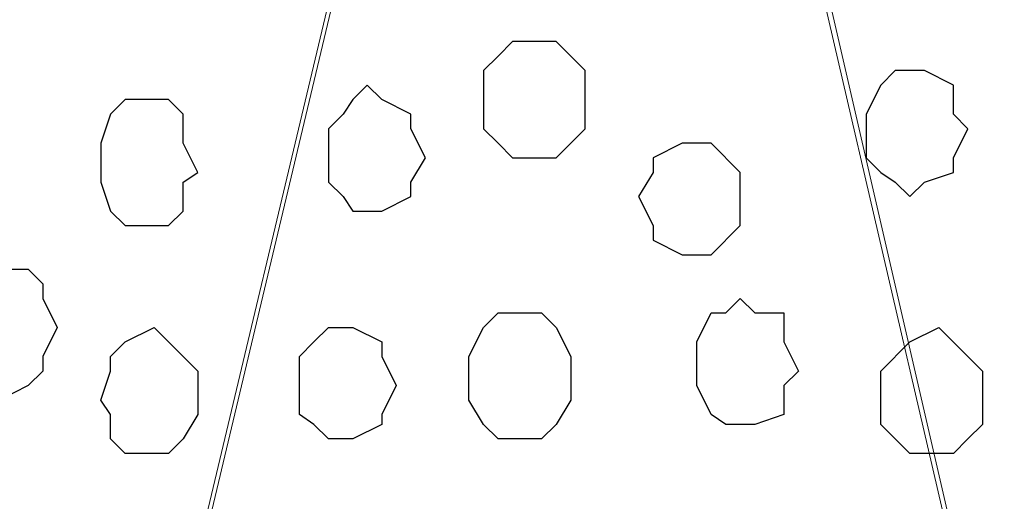
# Model space of a CAD drawing. Units: centimetres. Extents: x -8.5 to 8.5, y -12.1 to 13.4.
# Drawn here: x 3.2 to 3.6, y 0.1 to 0.3 of the extents above; entities that cross this region are included whole.
import ezdxf

# ---------------------------------------------------------------- set-up
doc = ezdxf.new("R2010")
doc.units = ezdxf.units.CM
doc.header["$MEASUREMENT"] = 0
doc.layers.add('Layer 1', color=7, linetype='Continuous')

msp = doc.modelspace()

# ---------------------------------------------------------------- linework, layer by layer
at = {"layer": 'Layer 1', "lineweight": 9}
for points, knots in [([(3.69499, -0.34149), (3.69499, -0.34149), (3.96381, 0.78034), (3.96381, 0.78034), (3.96381, 0.78034), (3.96381, 0.78034), (3.96381, 0.82268), (3.96381, 0.82268), (3.96381, 0.82268), (3.96381, 0.82268), (3.95746, 0.84173), (3.95746, 0.84173), (3.95746, 0.84173), (3.95746, 0.84173), (3.95111, 0.85443), (3.95111, 0.85443), (3.95111, 0.85443), (3.95111, 0.85443), (3.92571, 0.88618), (3.92571, 0.88618), (3.92571, 0.88618), (3.92571, 0.88618), (3.88761, 0.90946), (3.88761, 0.90946), (3.88761, 0.90946), (3.88761, 0.90946), (3.85163, 0.92851), (3.85163, 0.92851), (3.85163, 0.92851), (3.85163, 0.92851), (3.80083, 0.94121), (3.80083, 0.94121), (3.80083, 0.94121), (3.80083, 0.94121), (3.75214, 0.95391), (3.75214, 0.95391), (3.75214, 0.95391), (3.75214, 0.95391), (3.63996, 0.95391), (3.63996, 0.95391), (3.63996, 0.95391), (3.63996, 0.95391), (3.58916, 0.94121), (3.58916, 0.94121), (3.58916, 0.94121), (3.58916, 0.94121), (3.54683, 0.92851), (3.54683, 0.92851), (3.54683, 0.92851), (3.54683, 0.92851), (3.50238, 0.90946), (3.50238, 0.90946), (3.50238, 0.90946), (3.50238, 0.90946), (3.47063, 0.88618), (3.47063, 0.88618), (3.47063, 0.88618), (3.47063, 0.88618), (3.44523, 0.85443), (3.44523, 0.85443), (3.44523, 0.85443), (3.44523, 0.85443), (3.44099, 0.84173), (3.44099, 0.84173), (3.44099, 0.84173), (3.44099, 0.84173), (3.43464, 0.82268), (3.43464, 0.82268), (3.43464, 0.82268), (3.43464, 0.82268), (3.43464, 0.78034), (3.43464, 0.78034), (3.43464, 0.78034), (3.43464, 0.78034), (3.69499, -0.34149), (3.69499, -0.34149)], [0, 0, 0, 0, 0.052632, 0.052632, 0.052632, 0.052632, 0.105263, 0.105263, 0.105263, 0.105263, 0.157895, 0.157895, 0.157895, 0.157895, 0.210526, 0.210526, 0.210526, 0.210526, 0.263158, 0.263158, 0.263158, 0.263158, 0.315789, 0.315789, 0.315789, 0.315789, 0.368421, 0.368421, 0.368421, 0.368421, 0.421053, 0.421053, 0.421053, 0.421053, 0.473684, 0.473684, 0.473684, 0.473684, 0.526316, 0.526316, 0.526316, 0.526316, 0.578947, 0.578947, 0.578947, 0.578947, 0.631579, 0.631579, 0.631579, 0.631579, 0.684211, 0.684211, 0.684211, 0.684211, 0.736842, 0.736842, 0.736842, 0.736842, 0.789474, 0.789474, 0.789474, 0.789474, 0.842105, 0.842105, 0.842105, 0.842105, 0.894737, 0.894737, 0.894737, 0.894737, 0.947368, 0.947368, 0.947368, 0.947368, 1, 1, 1, 1]), ([(3.15948, -0.35419), (3.15948, -0.35419), (3.42829, 0.77399), (3.42829, 0.77399), (3.42829, 0.77399), (3.42829, 0.77399), (3.42829, 0.81633), (3.42829, 0.81633), (3.42829, 0.81633), (3.42829, 0.81633), (3.42194, 0.82903), (3.42194, 0.82903), (3.42194, 0.82903), (3.42194, 0.82903), (3.41559, 0.84808), (3.41559, 0.84808), (3.41559, 0.84808), (3.41559, 0.84808), (3.39019, 0.87983), (3.39019, 0.87983), (3.39019, 0.87983), (3.39019, 0.87983), (3.35209, 0.90311), (3.35209, 0.90311), (3.35209, 0.90311), (3.35209, 0.90311), (3.30976, 0.92216), (3.30976, 0.92216), (3.30976, 0.92216), (3.30976, 0.92216), (3.26531, 0.93486), (3.26531, 0.93486), (3.26531, 0.93486), (3.26531, 0.93486), (3.21028, 0.94121), (3.21028, 0.94121), (3.21028, 0.94121), (3.21028, 0.94121), (3.15313, 0.94756), (3.15313, 0.94756), (3.15313, 0.94756), (3.15313, 0.94756), (3.10444, 0.94121), (3.10444, 0.94121), (3.10444, 0.94121), (3.10444, 0.94121), (3.04729, 0.93486), (3.04729, 0.93486), (3.04729, 0.93486), (3.04729, 0.93486), (3.00496, 0.92216), (3.00496, 0.92216), (3.00496, 0.92216), (3.00496, 0.92216), (2.96051, 0.90311), (2.96051, 0.90311), (2.96051, 0.90311), (2.96051, 0.90311), (2.92241, 0.87983), (2.92241, 0.87983), (2.92241, 0.87983), (2.92241, 0.87983), (2.90548, 0.84808), (2.90548, 0.84808), (2.90548, 0.84808), (2.90548, 0.84808), (2.89278, 0.82903), (2.89278, 0.82903), (2.89278, 0.82903), (2.89278, 0.82903), (2.89278, 0.81633), (2.89278, 0.81633), (2.89278, 0.81633), (2.89278, 0.81633), (2.88643, 0.79304), (2.88643, 0.79304), (2.88643, 0.79304), (2.88643, 0.79304), (2.89278, 0.77399), (2.89278, 0.77399), (2.89278, 0.77399), (2.89278, 0.77399), (3.15948, -0.35419), (3.15948, -0.35419)], [0, 0, 0, 0, 0.047619, 0.047619, 0.047619, 0.047619, 0.095238, 0.095238, 0.095238, 0.095238, 0.142857, 0.142857, 0.142857, 0.142857, 0.190476, 0.190476, 0.190476, 0.190476, 0.238095, 0.238095, 0.238095, 0.238095, 0.285714, 0.285714, 0.285714, 0.285714, 0.333333, 0.333333, 0.333333, 0.333333, 0.380952, 0.380952, 0.380952, 0.380952, 0.428571, 0.428571, 0.428571, 0.428571, 0.47619, 0.47619, 0.47619, 0.47619, 0.52381, 0.52381, 0.52381, 0.52381, 0.571429, 0.571429, 0.571429, 0.571429, 0.619048, 0.619048, 0.619048, 0.619048, 0.666667, 0.666667, 0.666667, 0.666667, 0.714286, 0.714286, 0.714286, 0.714286, 0.761905, 0.761905, 0.761905, 0.761905, 0.809524, 0.809524, 0.809524, 0.809524, 0.857143, 0.857143, 0.857143, 0.857143, 0.904762, 0.904762, 0.904762, 0.904762, 0.952381, 0.952381, 0.952381, 0.952381, 1, 1, 1, 1]), ([(3.43464, 0.79304), (3.43464, 0.79304), (3.69499, -0.33514), (3.69499, -0.33514), (3.69499, -0.33514), (3.69499, -0.33514), (3.69499, -0.37324), (3.69499, -0.37324), (3.69499, -0.37324), (3.69499, -0.37324), (3.68864, -0.39229), (3.68864, -0.39229), (3.68864, -0.39229), (3.68864, -0.39229), (3.68229, -0.40922), (3.68229, -0.40922), (3.68229, -0.40922), (3.68229, -0.40922), (3.65689, -0.44097), (3.65689, -0.44097), (3.65689, -0.44097), (3.65689, -0.44097), (3.62091, -0.46637), (3.62091, -0.46637), (3.62091, -0.46637), (3.62091, -0.46637), (3.58281, -0.48542), (3.58281, -0.48542), (3.58281, -0.48542), (3.58281, -0.48542), (3.53413, -0.49812), (3.53413, -0.49812), (3.53413, -0.49812), (3.53413, -0.49812), (3.48333, -0.50447), (3.48333, -0.50447), (3.48333, -0.50447), (3.48333, -0.50447), (3.37749, -0.50447), (3.37749, -0.50447), (3.37749, -0.50447), (3.37749, -0.50447), (3.32246, -0.49812), (3.32246, -0.49812), (3.32246, -0.49812), (3.32246, -0.49812), (3.27801, -0.48542), (3.27801, -0.48542), (3.27801, -0.48542), (3.27801, -0.48542), (3.23356, -0.46637), (3.23356, -0.46637), (3.23356, -0.46637), (3.23356, -0.46637), (3.20393, -0.44097), (3.20393, -0.44097), (3.20393, -0.44097), (3.20393, -0.44097), (3.17853, -0.40922), (3.17853, -0.40922), (3.17853, -0.40922), (3.17853, -0.40922), (3.17218, -0.39229), (3.17218, -0.39229), (3.17218, -0.39229), (3.17218, -0.39229), (3.16583, -0.37324), (3.16583, -0.37324), (3.16583, -0.37324), (3.16583, -0.37324), (3.16583, -0.33514), (3.16583, -0.33514), (3.16583, -0.33514), (3.16583, -0.33514), (3.43464, 0.79304), (3.43464, 0.79304)], [0, 0, 0, 0, 0.052632, 0.052632, 0.052632, 0.052632, 0.105263, 0.105263, 0.105263, 0.105263, 0.157895, 0.157895, 0.157895, 0.157895, 0.210526, 0.210526, 0.210526, 0.210526, 0.263158, 0.263158, 0.263158, 0.263158, 0.315789, 0.315789, 0.315789, 0.315789, 0.368421, 0.368421, 0.368421, 0.368421, 0.421053, 0.421053, 0.421053, 0.421053, 0.473684, 0.473684, 0.473684, 0.473684, 0.526316, 0.526316, 0.526316, 0.526316, 0.578947, 0.578947, 0.578947, 0.578947, 0.631579, 0.631579, 0.631579, 0.631579, 0.684211, 0.684211, 0.684211, 0.684211, 0.736842, 0.736842, 0.736842, 0.736842, 0.789474, 0.789474, 0.789474, 0.789474, 0.842105, 0.842105, 0.842105, 0.842105, 0.894737, 0.894737, 0.894737, 0.894737, 0.947368, 0.947368, 0.947368, 0.947368, 1, 1, 1, 1])]:
    msp.add_open_spline(points, degree=3, knots=knots, dxfattribs=at)
at = {"layer": 'Layer 1', "color": 253}
for points, knots in [([(3.41559, 0.31256), (3.41559, 0.31256), (3.42194, 0.31256), (3.42194, 0.31256), (3.42194, 0.31256), (3.42194, 0.31256), (3.43464, 0.29986), (3.43464, 0.29986), (3.43464, 0.29986), (3.43464, 0.29986), (3.43464, 0.27446), (3.43464, 0.27446), (3.43464, 0.27446), (3.43464, 0.27446), (3.42829, 0.26811), (3.42829, 0.26811), (3.42829, 0.26811), (3.42829, 0.26811), (3.42194, 0.26176), (3.42194, 0.26176), (3.42194, 0.26176), (3.42194, 0.26176), (3.40289, 0.26176), (3.40289, 0.26176), (3.40289, 0.26176), (3.40289, 0.26176), (3.39654, 0.26811), (3.39654, 0.26811), (3.39654, 0.26811), (3.39654, 0.26811), (3.39019, 0.27446), (3.39019, 0.27446), (3.39019, 0.27446), (3.39019, 0.27446), (3.39019, 0.29986), (3.39019, 0.29986), (3.39019, 0.29986), (3.39019, 0.29986), (3.39654, 0.30621), (3.39654, 0.30621), (3.39654, 0.30621), (3.39654, 0.30621), (3.40289, 0.31256), (3.40289, 0.31256), (3.40289, 0.31256), (3.40289, 0.31256), (3.41559, 0.31256), (3.41559, 0.31256)], [0, 0, 0, 0, 0.083333, 0.083333, 0.083333, 0.083333, 0.166667, 0.166667, 0.166667, 0.166667, 0.25, 0.25, 0.25, 0.25, 0.333333, 0.333333, 0.333333, 0.333333, 0.416667, 0.416667, 0.416667, 0.416667, 0.5, 0.5, 0.5, 0.5, 0.583333, 0.583333, 0.583333, 0.583333, 0.666667, 0.666667, 0.666667, 0.666667, 0.75, 0.75, 0.75, 0.75, 0.833333, 0.833333, 0.833333, 0.833333, 0.916667, 0.916667, 0.916667, 0.916667, 1, 1, 1, 1]), ([(3.57646, 0.29986), (3.57646, 0.29986), (3.58281, 0.29986), (3.58281, 0.29986), (3.58281, 0.29986), (3.58281, 0.29986), (3.59551, 0.29351), (3.59551, 0.29351), (3.59551, 0.29351), (3.59551, 0.29351), (3.59551, 0.28081), (3.59551, 0.28081), (3.59551, 0.28081), (3.59551, 0.28081), (3.60186, 0.27446), (3.60186, 0.27446), (3.60186, 0.27446), (3.60186, 0.27446), (3.59551, 0.26176), (3.59551, 0.26176), (3.59551, 0.26176), (3.59551, 0.26176), (3.59551, 0.25541), (3.59551, 0.25541), (3.59551, 0.25541), (3.59551, 0.25541), (3.58281, 0.25118), (3.58281, 0.25118), (3.58281, 0.25118), (3.58281, 0.25118), (3.57646, 0.24483), (3.57646, 0.24483), (3.57646, 0.24483), (3.57646, 0.24483), (3.57011, 0.25118), (3.57011, 0.25118), (3.57011, 0.25118), (3.57011, 0.25118), (3.56376, 0.25541), (3.56376, 0.25541), (3.56376, 0.25541), (3.56376, 0.25541), (3.55741, 0.26176), (3.55741, 0.26176), (3.55741, 0.26176), (3.55741, 0.26176), (3.55741, 0.28081), (3.55741, 0.28081), (3.55741, 0.28081), (3.55741, 0.28081), (3.56376, 0.29351), (3.56376, 0.29351), (3.56376, 0.29351), (3.56376, 0.29351), (3.57011, 0.29986), (3.57011, 0.29986), (3.57011, 0.29986), (3.57011, 0.29986), (3.57646, 0.29986), (3.57646, 0.29986)], [0, 0, 0, 0, 0.066667, 0.066667, 0.066667, 0.066667, 0.133333, 0.133333, 0.133333, 0.133333, 0.2, 0.2, 0.2, 0.2, 0.266667, 0.266667, 0.266667, 0.266667, 0.333333, 0.333333, 0.333333, 0.333333, 0.4, 0.4, 0.4, 0.4, 0.466667, 0.466667, 0.466667, 0.466667, 0.533333, 0.533333, 0.533333, 0.533333, 0.6, 0.6, 0.6, 0.6, 0.666667, 0.666667, 0.666667, 0.666667, 0.733333, 0.733333, 0.733333, 0.733333, 0.8, 0.8, 0.8, 0.8, 0.866667, 0.866667, 0.866667, 0.866667, 0.933333, 0.933333, 0.933333, 0.933333, 1, 1, 1, 1]), ([(3.33939, 0.29351), (3.33939, 0.29351), (3.34574, 0.28716), (3.34574, 0.28716), (3.34574, 0.28716), (3.34574, 0.28716), (3.35844, 0.28081), (3.35844, 0.28081), (3.35844, 0.28081), (3.35844, 0.28081), (3.35844, 0.27446), (3.35844, 0.27446), (3.35844, 0.27446), (3.35844, 0.27446), (3.36479, 0.26176), (3.36479, 0.26176), (3.36479, 0.26176), (3.36479, 0.26176), (3.35844, 0.25118), (3.35844, 0.25118), (3.35844, 0.25118), (3.35844, 0.25118), (3.35844, 0.24483), (3.35844, 0.24483), (3.35844, 0.24483), (3.35844, 0.24483), (3.34574, 0.23848), (3.34574, 0.23848), (3.34574, 0.23848), (3.34574, 0.23848), (3.33304, 0.23848), (3.33304, 0.23848), (3.33304, 0.23848), (3.33304, 0.23848), (3.32881, 0.24483), (3.32881, 0.24483), (3.32881, 0.24483), (3.32881, 0.24483), (3.32246, 0.25118), (3.32246, 0.25118), (3.32246, 0.25118), (3.32246, 0.25118), (3.32246, 0.27446), (3.32246, 0.27446), (3.32246, 0.27446), (3.32246, 0.27446), (3.32881, 0.28081), (3.32881, 0.28081), (3.32881, 0.28081), (3.32881, 0.28081), (3.33304, 0.28716), (3.33304, 0.28716), (3.33304, 0.28716), (3.33304, 0.28716), (3.33939, 0.29351), (3.33939, 0.29351)], [0, 0, 0, 0, 0.071429, 0.071429, 0.071429, 0.071429, 0.142857, 0.142857, 0.142857, 0.142857, 0.214286, 0.214286, 0.214286, 0.214286, 0.285714, 0.285714, 0.285714, 0.285714, 0.357143, 0.357143, 0.357143, 0.357143, 0.428571, 0.428571, 0.428571, 0.428571, 0.5, 0.5, 0.5, 0.5, 0.571429, 0.571429, 0.571429, 0.571429, 0.642857, 0.642857, 0.642857, 0.642857, 0.714286, 0.714286, 0.714286, 0.714286, 0.785714, 0.785714, 0.785714, 0.785714, 0.857143, 0.857143, 0.857143, 0.857143, 0.928571, 0.928571, 0.928571, 0.928571, 1, 1, 1, 1]), ([(3.17853, 0.15593), (3.17853, 0.15593), (3.19123, 0.16228), (3.19123, 0.16228), (3.19123, 0.16228), (3.19123, 0.16228), (3.19758, 0.16863), (3.19758, 0.16863), (3.19758, 0.16863), (3.19758, 0.16863), (3.19758, 0.17498), (3.19758, 0.17498), (3.19758, 0.17498), (3.19758, 0.17498), (3.20393, 0.18768), (3.20393, 0.18768), (3.20393, 0.18768), (3.20393, 0.18768), (3.19758, 0.20038), (3.19758, 0.20038), (3.19758, 0.20038), (3.19758, 0.20038), (3.19758, 0.20673), (3.19758, 0.20673), (3.19758, 0.20673), (3.19758, 0.20673), (3.19123, 0.21308), (3.19123, 0.21308), (3.19123, 0.21308), (3.19123, 0.21308), (3.17218, 0.21308), (3.17218, 0.21308), (3.17218, 0.21308), (3.17218, 0.21308), (3.15948, 0.20038), (3.15948, 0.20038), (3.15948, 0.20038), (3.15948, 0.20038), (3.15948, 0.17498), (3.15948, 0.17498), (3.15948, 0.17498), (3.15948, 0.17498), (3.16583, 0.16863), (3.16583, 0.16863), (3.16583, 0.16863), (3.16583, 0.16863), (3.17218, 0.16228), (3.17218, 0.16228), (3.17218, 0.16228), (3.17218, 0.16228), (3.17853, 0.15593), (3.17853, 0.15593)], [0, 0, 0, 0, 0.076923, 0.076923, 0.076923, 0.076923, 0.153846, 0.153846, 0.153846, 0.153846, 0.230769, 0.230769, 0.230769, 0.230769, 0.307692, 0.307692, 0.307692, 0.307692, 0.384615, 0.384615, 0.384615, 0.384615, 0.461538, 0.461538, 0.461538, 0.461538, 0.538462, 0.538462, 0.538462, 0.538462, 0.615385, 0.615385, 0.615385, 0.615385, 0.692308, 0.692308, 0.692308, 0.692308, 0.769231, 0.769231, 0.769231, 0.769231, 0.846154, 0.846154, 0.846154, 0.846154, 0.923077, 0.923077, 0.923077, 0.923077, 1, 1, 1, 1]), ([(3.50238, 0.14534), (3.50238, 0.14534), (3.50873, 0.14534), (3.50873, 0.14534), (3.50873, 0.14534), (3.50873, 0.14534), (3.52143, 0.14958), (3.52143, 0.14958), (3.52143, 0.14958), (3.52143, 0.14958), (3.52143, 0.16228), (3.52143, 0.16228), (3.52143, 0.16228), (3.52143, 0.16228), (3.52778, 0.16863), (3.52778, 0.16863), (3.52778, 0.16863), (3.52778, 0.16863), (3.52143, 0.18133), (3.52143, 0.18133), (3.52143, 0.18133), (3.52143, 0.18133), (3.52143, 0.19403), (3.52143, 0.19403), (3.52143, 0.19403), (3.52143, 0.19403), (3.50873, 0.19403), (3.50873, 0.19403), (3.50873, 0.19403), (3.50873, 0.19403), (3.50238, 0.20038), (3.50238, 0.20038), (3.50238, 0.20038), (3.50238, 0.20038), (3.49603, 0.19403), (3.49603, 0.19403), (3.49603, 0.19403), (3.49603, 0.19403), (3.48968, 0.19403), (3.48968, 0.19403), (3.48968, 0.19403), (3.48968, 0.19403), (3.48333, 0.18133), (3.48333, 0.18133), (3.48333, 0.18133), (3.48333, 0.18133), (3.48333, 0.16228), (3.48333, 0.16228), (3.48333, 0.16228), (3.48333, 0.16228), (3.48968, 0.14958), (3.48968, 0.14958), (3.48968, 0.14958), (3.48968, 0.14958), (3.49603, 0.14534), (3.49603, 0.14534), (3.49603, 0.14534), (3.49603, 0.14534), (3.50238, 0.14534), (3.50238, 0.14534)], [0, 0, 0, 0, 0.066667, 0.066667, 0.066667, 0.066667, 0.133333, 0.133333, 0.133333, 0.133333, 0.2, 0.2, 0.2, 0.2, 0.266667, 0.266667, 0.266667, 0.266667, 0.333333, 0.333333, 0.333333, 0.333333, 0.4, 0.4, 0.4, 0.4, 0.466667, 0.466667, 0.466667, 0.466667, 0.533333, 0.533333, 0.533333, 0.533333, 0.6, 0.6, 0.6, 0.6, 0.666667, 0.666667, 0.666667, 0.666667, 0.733333, 0.733333, 0.733333, 0.733333, 0.8, 0.8, 0.8, 0.8, 0.866667, 0.866667, 0.866667, 0.866667, 0.933333, 0.933333, 0.933333, 0.933333, 1, 1, 1, 1]), ([(3.24626, 0.13264), (3.24626, 0.13264), (3.25261, 0.13264), (3.25261, 0.13264), (3.25261, 0.13264), (3.25261, 0.13264), (3.25896, 0.13899), (3.25896, 0.13899), (3.25896, 0.13899), (3.25896, 0.13899), (3.26531, 0.14958), (3.26531, 0.14958), (3.26531, 0.14958), (3.26531, 0.14958), (3.26531, 0.16863), (3.26531, 0.16863), (3.26531, 0.16863), (3.26531, 0.16863), (3.25896, 0.17498), (3.25896, 0.17498), (3.25896, 0.17498), (3.25896, 0.17498), (3.24626, 0.18768), (3.24626, 0.18768), (3.24626, 0.18768), (3.24626, 0.18768), (3.23356, 0.18133), (3.23356, 0.18133), (3.23356, 0.18133), (3.23356, 0.18133), (3.22721, 0.17498), (3.22721, 0.17498), (3.22721, 0.17498), (3.22721, 0.17498), (3.22721, 0.16863), (3.22721, 0.16863), (3.22721, 0.16863), (3.22721, 0.16863), (3.22298, 0.15593), (3.22298, 0.15593), (3.22298, 0.15593), (3.22298, 0.15593), (3.22721, 0.14958), (3.22721, 0.14958), (3.22721, 0.14958), (3.22721, 0.14958), (3.22721, 0.13899), (3.22721, 0.13899), (3.22721, 0.13899), (3.22721, 0.13899), (3.23356, 0.13264), (3.23356, 0.13264), (3.23356, 0.13264), (3.23356, 0.13264), (3.24626, 0.13264), (3.24626, 0.13264)], [0, 0, 0, 0, 0.071429, 0.071429, 0.071429, 0.071429, 0.142857, 0.142857, 0.142857, 0.142857, 0.214286, 0.214286, 0.214286, 0.214286, 0.285714, 0.285714, 0.285714, 0.285714, 0.357143, 0.357143, 0.357143, 0.357143, 0.428571, 0.428571, 0.428571, 0.428571, 0.5, 0.5, 0.5, 0.5, 0.571429, 0.571429, 0.571429, 0.571429, 0.642857, 0.642857, 0.642857, 0.642857, 0.714286, 0.714286, 0.714286, 0.714286, 0.785714, 0.785714, 0.785714, 0.785714, 0.857143, 0.857143, 0.857143, 0.857143, 0.928571, 0.928571, 0.928571, 0.928571, 1, 1, 1, 1]), ([(3.32881, 0.13899), (3.32881, 0.13899), (3.33304, 0.13899), (3.33304, 0.13899), (3.33304, 0.13899), (3.33304, 0.13899), (3.34574, 0.14534), (3.34574, 0.14534), (3.34574, 0.14534), (3.34574, 0.14534), (3.34574, 0.14958), (3.34574, 0.14958), (3.34574, 0.14958), (3.34574, 0.14958), (3.35209, 0.16228), (3.35209, 0.16228), (3.35209, 0.16228), (3.35209, 0.16228), (3.34574, 0.17498), (3.34574, 0.17498), (3.34574, 0.17498), (3.34574, 0.17498), (3.34574, 0.18133), (3.34574, 0.18133), (3.34574, 0.18133), (3.34574, 0.18133), (3.33304, 0.18768), (3.33304, 0.18768), (3.33304, 0.18768), (3.33304, 0.18768), (3.32246, 0.18768), (3.32246, 0.18768), (3.32246, 0.18768), (3.32246, 0.18768), (3.31611, 0.18133), (3.31611, 0.18133), (3.31611, 0.18133), (3.31611, 0.18133), (3.30976, 0.17498), (3.30976, 0.17498), (3.30976, 0.17498), (3.30976, 0.17498), (3.30976, 0.14958), (3.30976, 0.14958), (3.30976, 0.14958), (3.30976, 0.14958), (3.31611, 0.14534), (3.31611, 0.14534), (3.31611, 0.14534), (3.31611, 0.14534), (3.32246, 0.13899), (3.32246, 0.13899), (3.32246, 0.13899), (3.32246, 0.13899), (3.32881, 0.13899), (3.32881, 0.13899)], [0, 0, 0, 0, 0.071429, 0.071429, 0.071429, 0.071429, 0.142857, 0.142857, 0.142857, 0.142857, 0.214286, 0.214286, 0.214286, 0.214286, 0.285714, 0.285714, 0.285714, 0.285714, 0.357143, 0.357143, 0.357143, 0.357143, 0.428571, 0.428571, 0.428571, 0.428571, 0.5, 0.5, 0.5, 0.5, 0.571429, 0.571429, 0.571429, 0.571429, 0.642857, 0.642857, 0.642857, 0.642857, 0.714286, 0.714286, 0.714286, 0.714286, 0.785714, 0.785714, 0.785714, 0.785714, 0.857143, 0.857143, 0.857143, 0.857143, 0.928571, 0.928571, 0.928571, 0.928571, 1, 1, 1, 1]), ([(3.58916, 0.13264), (3.58916, 0.13264), (3.59551, 0.13264), (3.59551, 0.13264), (3.59551, 0.13264), (3.59551, 0.13264), (3.60186, 0.13899), (3.60186, 0.13899), (3.60186, 0.13899), (3.60186, 0.13899), (3.60821, 0.14534), (3.60821, 0.14534), (3.60821, 0.14534), (3.60821, 0.14534), (3.60821, 0.16863), (3.60821, 0.16863), (3.60821, 0.16863), (3.60821, 0.16863), (3.58916, 0.18768), (3.58916, 0.18768), (3.58916, 0.18768), (3.58916, 0.18768), (3.57646, 0.18133), (3.57646, 0.18133), (3.57646, 0.18133), (3.57646, 0.18133), (3.56376, 0.16863), (3.56376, 0.16863), (3.56376, 0.16863), (3.56376, 0.16863), (3.56376, 0.14534), (3.56376, 0.14534), (3.56376, 0.14534), (3.56376, 0.14534), (3.57011, 0.13899), (3.57011, 0.13899), (3.57011, 0.13899), (3.57011, 0.13899), (3.57646, 0.13264), (3.57646, 0.13264), (3.57646, 0.13264), (3.57646, 0.13264), (3.58916, 0.13264), (3.58916, 0.13264)], [0, 0, 0, 0, 0.090909, 0.090909, 0.090909, 0.090909, 0.181818, 0.181818, 0.181818, 0.181818, 0.272727, 0.272727, 0.272727, 0.272727, 0.363636, 0.363636, 0.363636, 0.363636, 0.454545, 0.454545, 0.454545, 0.454545, 0.545455, 0.545455, 0.545455, 0.545455, 0.636364, 0.636364, 0.636364, 0.636364, 0.727273, 0.727273, 0.727273, 0.727273, 0.818182, 0.818182, 0.818182, 0.818182, 0.909091, 0.909091, 0.909091, 0.909091, 1, 1, 1, 1])]:
    msp.add_open_spline(points, degree=3, knots=knots, dxfattribs=at)
at = {"layer": 'Layer 1', "color": 251}
for points, knots in [([(3.23991, 0.28716), (3.23991, 0.28716), (3.25261, 0.28716), (3.25261, 0.28716), (3.25261, 0.28716), (3.25261, 0.28716), (3.25896, 0.28081), (3.25896, 0.28081), (3.25896, 0.28081), (3.25896, 0.28081), (3.25896, 0.26811), (3.25896, 0.26811), (3.25896, 0.26811), (3.25896, 0.26811), (3.26531, 0.25541), (3.26531, 0.25541), (3.26531, 0.25541), (3.26531, 0.25541), (3.25896, 0.25118), (3.25896, 0.25118), (3.25896, 0.25118), (3.25896, 0.25118), (3.25896, 0.23848), (3.25896, 0.23848), (3.25896, 0.23848), (3.25896, 0.23848), (3.25261, 0.23213), (3.25261, 0.23213), (3.25261, 0.23213), (3.25261, 0.23213), (3.23356, 0.23213), (3.23356, 0.23213), (3.23356, 0.23213), (3.23356, 0.23213), (3.22721, 0.23848), (3.22721, 0.23848), (3.22721, 0.23848), (3.22721, 0.23848), (3.22298, 0.25118), (3.22298, 0.25118), (3.22298, 0.25118), (3.22298, 0.25118), (3.22298, 0.26811), (3.22298, 0.26811), (3.22298, 0.26811), (3.22298, 0.26811), (3.22721, 0.28081), (3.22721, 0.28081), (3.22721, 0.28081), (3.22721, 0.28081), (3.23356, 0.28716), (3.23356, 0.28716), (3.23356, 0.28716), (3.23356, 0.28716), (3.23991, 0.28716), (3.23991, 0.28716)], [0, 0, 0, 0, 0.071429, 0.071429, 0.071429, 0.071429, 0.142857, 0.142857, 0.142857, 0.142857, 0.214286, 0.214286, 0.214286, 0.214286, 0.285714, 0.285714, 0.285714, 0.285714, 0.357143, 0.357143, 0.357143, 0.357143, 0.428571, 0.428571, 0.428571, 0.428571, 0.5, 0.5, 0.5, 0.5, 0.571429, 0.571429, 0.571429, 0.571429, 0.642857, 0.642857, 0.642857, 0.642857, 0.714286, 0.714286, 0.714286, 0.714286, 0.785714, 0.785714, 0.785714, 0.785714, 0.857143, 0.857143, 0.857143, 0.857143, 0.928571, 0.928571, 0.928571, 0.928571, 1, 1, 1, 1]), ([(3.48333, 0.26811), (3.48333, 0.26811), (3.48968, 0.26811), (3.48968, 0.26811), (3.48968, 0.26811), (3.48968, 0.26811), (3.50238, 0.25541), (3.50238, 0.25541), (3.50238, 0.25541), (3.50238, 0.25541), (3.50238, 0.23213), (3.50238, 0.23213), (3.50238, 0.23213), (3.50238, 0.23213), (3.48968, 0.21943), (3.48968, 0.21943), (3.48968, 0.21943), (3.48968, 0.21943), (3.47698, 0.21943), (3.47698, 0.21943), (3.47698, 0.21943), (3.47698, 0.21943), (3.46428, 0.22578), (3.46428, 0.22578), (3.46428, 0.22578), (3.46428, 0.22578), (3.46428, 0.23213), (3.46428, 0.23213), (3.46428, 0.23213), (3.46428, 0.23213), (3.45793, 0.24483), (3.45793, 0.24483), (3.45793, 0.24483), (3.45793, 0.24483), (3.46428, 0.25541), (3.46428, 0.25541), (3.46428, 0.25541), (3.46428, 0.25541), (3.46428, 0.26176), (3.46428, 0.26176), (3.46428, 0.26176), (3.46428, 0.26176), (3.47698, 0.26811), (3.47698, 0.26811), (3.47698, 0.26811), (3.47698, 0.26811), (3.48333, 0.26811), (3.48333, 0.26811)], [0, 0, 0, 0, 0.083333, 0.083333, 0.083333, 0.083333, 0.166667, 0.166667, 0.166667, 0.166667, 0.25, 0.25, 0.25, 0.25, 0.333333, 0.333333, 0.333333, 0.333333, 0.416667, 0.416667, 0.416667, 0.416667, 0.5, 0.5, 0.5, 0.5, 0.583333, 0.583333, 0.583333, 0.583333, 0.666667, 0.666667, 0.666667, 0.666667, 0.75, 0.75, 0.75, 0.75, 0.833333, 0.833333, 0.833333, 0.833333, 0.916667, 0.916667, 0.916667, 0.916667, 1, 1, 1, 1])]:
    msp.add_open_spline(points, degree=3, knots=knots, dxfattribs=at)
at = {"layer": 'Layer 1', "color": 8}
msp.add_open_spline([(3.40289, 0.13899), (3.40289, 0.13899), (3.41559, 0.13899), (3.41559, 0.13899), (3.41559, 0.13899), (3.41559, 0.13899), (3.42194, 0.14534), (3.42194, 0.14534), (3.42194, 0.14534), (3.42194, 0.14534), (3.42829, 0.15593), (3.42829, 0.15593), (3.42829, 0.15593), (3.42829, 0.15593), (3.42829, 0.17498), (3.42829, 0.17498), (3.42829, 0.17498), (3.42829, 0.17498), (3.42194, 0.18768), (3.42194, 0.18768), (3.42194, 0.18768), (3.42194, 0.18768), (3.41559, 0.19403), (3.41559, 0.19403), (3.41559, 0.19403), (3.41559, 0.19403), (3.39654, 0.19403), (3.39654, 0.19403), (3.39654, 0.19403), (3.39654, 0.19403), (3.39019, 0.18768), (3.39019, 0.18768), (3.39019, 0.18768), (3.39019, 0.18768), (3.38384, 0.17498), (3.38384, 0.17498), (3.38384, 0.17498), (3.38384, 0.17498), (3.38384, 0.15593), (3.38384, 0.15593), (3.38384, 0.15593), (3.38384, 0.15593), (3.39019, 0.14534), (3.39019, 0.14534), (3.39019, 0.14534), (3.39019, 0.14534), (3.39654, 0.13899), (3.39654, 0.13899), (3.39654, 0.13899), (3.39654, 0.13899), (3.40289, 0.13899), (3.40289, 0.13899)], degree=3, knots=[0, 0, 0, 0, 0.076923, 0.076923, 0.076923, 0.076923, 0.153846, 0.153846, 0.153846, 0.153846, 0.230769, 0.230769, 0.230769, 0.230769, 0.307692, 0.307692, 0.307692, 0.307692, 0.384615, 0.384615, 0.384615, 0.384615, 0.461538, 0.461538, 0.461538, 0.461538, 0.538462, 0.538462, 0.538462, 0.538462, 0.615385, 0.615385, 0.615385, 0.615385, 0.692308, 0.692308, 0.692308, 0.692308, 0.769231, 0.769231, 0.769231, 0.769231, 0.846154, 0.846154, 0.846154, 0.846154, 0.923077, 0.923077, 0.923077, 0.923077, 1, 1, 1, 1], dxfattribs=at)

doc.saveas('drawing.dxf')
